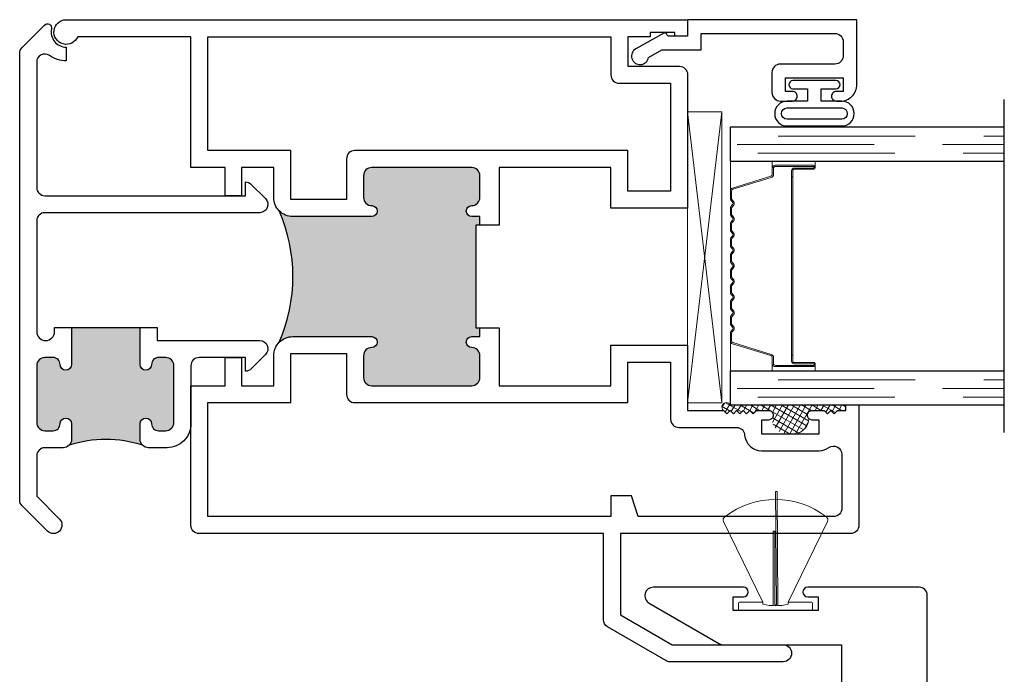
# Model space of a CAD drawing. Units: inches. Extents: x 0 to 432, y -493 to 184.
# Drawn here: x 184 to 188, y -144 to -141 of the extents above; entities that cross this region are included whole.
import ezdxf

# ---------------------------------------------------------------- set-up
doc = ezdxf.new("R2010")
doc.units = ezdxf.units.IN
doc.header["$MEASUREMENT"] = 0
doc.linetypes.add('DASHED', pattern=[0.75, 0.5, -0.25])

# ---------------------------------------------------------------- blocks, each defined once
blk = doc.blocks.new('M300SD_M21327')
h = blk.add_hatch(color=256)
h.dxf.hatch_style = 1
h.paths.add_polyline_path([(0.66, 1.1565), (0.3722, 1.1565, -0.198912), (0.3227, 1.177, -0.206668), (0.3227, 0.698, -0.198912), (0.3722, 0.7185), (0.66, 0.7185, -1), (0.66, 0.6785, 0.414214), (0.63, 0.6485), (0.63, 0.5695, 0.414214), (0.66, 0.5395), (1.025, 0.5395, 0.414214), (1.055, 0.5695), (1.055, 0.6485, 0.414214), (1.025, 0.6785, -1), (1.025, 0.7185), (1.055, 0.7185), (1.055, 0.75), (1.04, 0.75), (1.04, 1.125), (1.055, 1.125), (1.055, 1.1565), (1.025, 1.1565, -1), (1.025, 1.1965, 0.414214), (1.055, 1.2265), (1.055, 1.3055, 0.414214), (1.025, 1.3355), (0.66, 1.3355, 0.414214), (0.63, 1.3055), (0.63, 1.2265, 0.414214), (0.66, 1.1965, -1)])
for points in [[(1.055, 1.125), (1.055, 1.1565), (1.025, 1.1565, -1), (1.025, 1.1965, 0.414214), (1.055, 1.2265), (1.055, 1.3055, 0.414214), (1.025, 1.3355), (0.66, 1.3355, 0.414214), (0.63, 1.3055), (0.63, 1.2265, 0.414214), (0.66, 1.1965, -1), (0.66, 1.1565), (0.3722, 1.1565, -0.414214), (0.3022, 1.2265), (0.3022, 1.3355), (0.1841, 1.3355), (0.1841, 1.2328), (0.125, 1.2328), (0.125, 1.3355), (0, 1.3355), (0, 1.813), (-0.4133, 1.813, -1.87685), (-0.455, 1.875), (1.813, 1.875), (1.813, 1.815), (1.766, 1.815), (1.766, 1.828), (1.676, 1.828), (1.676, 1.813), (1.595, 1.813), (1.595, 1.705), (1.783, 1.705, -0.414214), (1.813, 1.675), (1.813, 1.1875), (1.533, 1.1875), (1.533, 1.3355), (1.125, 1.3355), (1.125, 1.125)], [(0.3642, 1.2185), (0.3642, 1.3975), (0.062, 1.3975), (0.062, 1.813), (1.533, 1.813), (1.533, 1.673, 0.414214), (1.563, 1.643), (1.751, 1.643), (1.751, 1.2495), (1.595, 1.2495), (1.595, 1.3975), (0.598, 1.3975, 0.414214), (0.568, 1.3675), (0.568, 1.2185)], [(1.125, 0.75), (1.125, 0.5395), (1.533, 0.5395), (1.533, 0.6875), (1.813, 0.6875), (1.813, 0.4493), (1.944, 0.4493), (1.956, 0.4373), (1.968, 0.4493), (1.98, 0.4373), (1.992, 0.4493), (2.004, 0.4373), (2.016, 0.4493), (2.028, 0.4373), (2.04, 0.4493), (2.052, 0.4373), (2.064, 0.4493), (2.108, 0.4493, -0.414991), (2.1255, 0.4318, -0.414991), (2.108, 0.4142), (2.083, 0.4142), (2.083, 0.3642), (2.293, 0.3642), (2.293, 0.4142), (2.268, 0.4142, -0.414991), (2.2505, 0.4318, -0.414991), (2.268, 0.4493), (2.312, 0.4493), (2.324, 0.4373), (2.336, 0.4493), (2.348, 0.4373), (2.36, 0.4493), (2.391, 0.4493), (2.391, 0.469), (2.438, 0.469), (2.438, 0.03, -0.414214), (2.408, 0), (1.5676, 0), (1.5676, -0.2965), (1.7572, -0.406), (2.1616, -0.406, -1), (2.1616, -0.468), (1.7486, -0.468, -0.131652), (1.7336, -0.464), (1.5206, -0.341, -0.267949), (1.5056, -0.315), (1.5056, 0), (0.03, 0, -0.414214), (0, 0.03), (0, 0.5395), (0.125, 0.5395), (0.125, 0.6422), (0.1841, 0.6422), (0.1841, 0.5395), (0.3022, 0.5395), (0.3022, 0.6485, -0.414214), (0.3722, 0.7185), (0.66, 0.7185, -1), (0.66, 0.6785, 0.414214), (0.63, 0.6485), (0.63, 0.5695, 0.414214), (0.66, 0.5395), (1.025, 0.5395, 0.414214), (1.055, 0.5695), (1.055, 0.6485, 0.414214), (1.025, 0.6785, -1), (1.025, 0.7185), (1.055, 0.7185), (1.055, 0.75)], [(2.3287, 0.3136, -0.607865), (2.376, 0.289), (2.376, 0.2722), (2.376, 0.092, -0.414214), (2.346, 0.062), (1.633, 0.062), (1.608, 0.137), (1.533, 0.137), (1.533, 0.062), (0.062, 0.062), (0.062, 0.4775), (0.3642, 0.4775), (0.3642, 0.6565), (0.568, 0.6565), (0.568, 0.5075, 0.414214), (0.598, 0.4775), (1.595, 0.4775), (1.595, 0.6255), (1.751, 0.6255), (1.751, 0.417, 0.414214), (1.781, 0.387), (1.9913, 0.387, -0.391308), (2.0212, 0.3594, 0.391308), (2.083, 0.3022), (2.293, 0.3022, 0.1547)]]:
    blk.add_lwpolyline(points, format="xyb", close=True)
blk.add_lwpolyline([(1.055, 1.125), (1.04, 1.125), (1.04, 0.75), (1.055, 0.75)])
blk.add_arc((-0.232, 0.9375), 0.6042, 336.6464, 23.3536)
blk = doc.blocks.new('M300SD_M21328')
h = blk.add_hatch(color=256)
h.dxf.hatch_style = 1
h.paths.add_polyline_path([(-0.1767, -0.6155, -0.198912), (-0.1855, -0.5943), (-0.1855, -0.5373, -1), (-0.1435, -0.5373, 0.414214), (-0.1185, -0.5623), (-0.092, -0.5623, 0.414214), (-0.062, -0.5323), (-0.062, -0.3253, 0.414214), (-0.092, -0.2953), (-0.1185, -0.2953, 0.414214), (-0.1435, -0.3203, -1), (-0.1855, -0.3203), (-0.1855, -0.1859), (-0.4355, -0.1859), (-0.4355, -0.3203, -1), (-0.4775, -0.3203, 0.414214), (-0.5025, -0.2953), (-0.533, -0.2953, 0.414214), (-0.563, -0.3253), (-0.563, -0.5323, 0.414214), (-0.533, -0.5623), (-0.5025, -0.5623, 0.414214), (-0.4775, -0.5373, -1), (-0.4355, -0.5373), (-0.4355, -0.5943, -0.198912), (-0.4443, -0.6155, -0.15856)])
blk.add_line((-0.4355, -0.1859), (-0.1855, -0.1859))
for points in [[(-0.4975, -0.1859), (-0.4355, -0.1859), (-0.4355, -0.3203, -1), (-0.4775, -0.3203, 0.414214), (-0.5025, -0.2953), (-0.533, -0.2953, 0.414214), (-0.563, -0.3253), (-0.563, -0.5323, 0.414214), (-0.533, -0.5623), (-0.5025, -0.5623, 0.414214), (-0.4775, -0.5373, -1), (-0.4355, -0.5373), (-0.4355, -0.5943, -0.414214), (-0.4655, -0.6243), (-0.533, -0.6243, 0.414214), (-0.563, -0.6543), (-0.563, -0.8014), (-0.4798, -0.8846, -1), (-0.5237, -0.9284), (-0.6162, -0.8359, -0.198912), (-0.625, -0.8147), (-0.625, 0.8147, -0.198912), (-0.6162, 0.8359), (-0.534, 0.9181, -0.749278), (-0.5087, 0.9043, 0.478978), (-0.455, 0.8375), (-0.455, 0.7875, -0.15523), (-0.5157, 0.8068, 0.608574), (-0.563, 0.7823), (-0.563, 0.3253, 0.414214), (-0.533, 0.2953), (0.1991, 0.2953), (0.1991, 0.3453, -0.198912), (0.2203, 0.3365), (0.2723, 0.2845, -0.668179), (0.2511, 0.2333), (-0.533, 0.2333, 0.414214), (-0.563, 0.2033), (-0.563, -0.2005, 1), (-0.4975, -0.2005)], [(0, -0.5373, -0.414214), (-0.087, -0.6243), (-0.1555, -0.6243, -0.414214), (-0.1855, -0.5943), (-0.1855, -0.5373, -1), (-0.1435, -0.5373, 0.414214), (-0.1185, -0.5623), (-0.092, -0.5623, 0.414214), (-0.062, -0.5323), (-0.062, -0.3253, 0.414214), (-0.092, -0.2953), (-0.1185, -0.2953, 0.414214), (-0.1435, -0.3203, -1), (-0.1855, -0.3203), (-0.1855, -0.1859), (-0.1235, -0.1859), (-0.1235, -0.2333), (0.2511, -0.2333, -0.668179), (0.2723, -0.2845), (0.2203, -0.3365, -0.198912), (0.1991, -0.3453), (0.1991, -0.2953), (0.03, -0.2953, 0.414214), (0, -0.3253)]]:
    blk.add_lwpolyline(points, format="xyb", close=True)
blk.add_arc((-0.3105, -1.0268), 0.4325, 71.9804, 108.0196)
blk = doc.blocks.new('375x270_fin')
at = {"lineweight": 5}
for p, q in [((0.3244, 0.1896), (0.03, 0.0462)), ((0, 0.1312), (0, -0.1312)), ((0.0262, 0.135), (0.0038, 0.135)), ((0.03, 0.0462), (0.03, 0.1312)), ((0.0228, 0.0462), (0.03, 0.0462)), ((0.2896, 0.0086), (0.0176, 0.0086)), ((0.0205, -0.0029), (0.0205, 0.0029)), ((0.0205, 0.0029), (0.2896, 0.0029)), ((0.4338, 0), (0.0205, -0.0029)), ((0.2896, 0.0029), (0.2896, 0.0086)), ((0.4338, -0.0058), (0.4338, 0)), ((0.0176, -0.0087), (0.4338, -0.0058)), ((0.03, -0.0462), (0.0228, -0.0462)), ((0.03, -0.0462), (0.3244, -0.1896)), ((0.03, -0.1312), (0.03, -0.0462)), ((0.0038, -0.135), (0.0262, -0.135))]:
    blk.add_line(p, q, dxfattribs=at)
for centre, radius, start, end in [((0.3308, 0.1767), 0.0144, 37.4072, 115.9814), ((0.0997, 0), 0.3053, 322.5928, 37.4072), ((0.0038, 0.1312), 0.0038, 90, 180), ((0.0262, 0.1312), 0.0038, 0, 90), ((0.2164, 0), 0.199, 166.592, 193.408), ((0.0038, -0.1312), 0.0038, 180, 270), ((0.0262, -0.1312), 0.0038, 270, 0), ((0.3308, -0.1767), 0.0144, 244.0186, 322.5928)]:
    blk.add_arc(centre, radius, start, end, dxfattribs=at)
blk = doc.blocks.new('M300SD_M21580')
blk.add_lwpolyline([(0.344, 0.375), (0.344, 0.445), (0.625, 0.445), (0.625, 0.355), (0.718, 0.355), (0.718, 0.137), (0, 0.137), (0, 0), (-0.47, 0, 0.414214), (-0.5, -0.03), (-0.5, -0.078), (1.001, -0.078, 0.414214), (1.031, -0.048), (1.031, 2.399, 0.414214), (1.001, 2.429), (0.5945, 2.429, 1), (0.5945, 2.394), (0.632, 2.394), (0.632, 2.344), (0.322, 2.344), (0.322, 2.394), (0.3595, 2.394, 1), (0.3595, 2.429), (0.031, 2.429, 0.767327), (0.0155, 2.3712), (0.2721, 2.223, 0.131652), (0.2871, 2.219), (0.718, 2.219), (0.718, 2.0283), (0.625, 2.0283), (0.625, 1.875), (0.53, 1.875), (0.53, 1.9483), (0.498, 1.9483, 0.414214), (0.468, 1.9183), (0.468, 1.813), (0.718, 1.813), (0.718, 0.57), (0.407, 0.57), (0.407, 1.1528), (0.282, 1.1528), (0.282, 0.956), (0.332, 0.906), (0.282, 0.856), (0.282, 0.405, 0.414214), (0.312, 0.375)], format="xyb", close=True)
blk = doc.blocks.new('M300SD_1IG-C')
for p, q in [((0, 0), (0.125, 0)), ((0, 0), (0, -1)), ((0.125, 0), (0.125, -1)), ((0.89, 0), (1.015, 0)), ((0.89, 0), (0.89, -1)), ((1.015, 0), (1.015, -1)), ((-0.1, -1), (1.115, -1))]:
    blk.add_line(p, q)
at = {"lineweight": 5}
for p, q in [((0.2343, 0), (0.125, 0)), ((0.89, 0), (0.7807, 0))]:
    blk.add_line(p, q, dxfattribs=at)
at = {"linetype": 'DASHED', "lineweight": 5}
for p, q in [((0.06, -0.025), (0.06, -1)), ((0.95, -0.025), (0.95, -1)), ((0.0287, -0.1), (0.0287, -1)), ((0.9188, -0.1), (0.9188, -1)), ((0.0912, -0.175), (0.0912, -1)), ((0.9813, -0.175), (0.9813, -1))]:
    blk.add_line(p, q, dxfattribs=at)
at = {"lineweight": 5}
blk.add_lwpolyline([(0.1848, -0.1494), (0.2276, -0.0094, -0.341437), (0.2346, -0.0045), (0.262, -0.0045, -0.172281), (0.2652, -0.0056), (0.2735, -0.0124, 0.355101), (0.2855, -0.0124), (0.2938, -0.0056, -0.172281), (0.297, -0.0045), (0.319, -0.0045, -0.172281), (0.3222, -0.0056), (0.3305, -0.0124, 0.355101), (0.3425, -0.0124), (0.3508, -0.0056, -0.172281), (0.354, -0.0045), (0.376, -0.0045, -0.172281), (0.3792, -0.0056), (0.3875, -0.0124, 0.355101), (0.3995, -0.0124), (0.4078, -0.0056, -0.172281), (0.411, -0.0045), (0.433, -0.0045, -0.172281), (0.4362, -0.0056), (0.4445, -0.0124, 0.355101), (0.4565, -0.0124), (0.4648, -0.0056, -0.172281), (0.468, -0.0045), (0.49, -0.0045, -0.172281), (0.4932, -0.0056), (0.5015, -0.0124, 0.172281), (0.5075, -0.0145, 0.172281), (0.5135, -0.0124), (0.5218, -0.0056, -0.172281), (0.525, -0.0045), (0.547, -0.0045, -0.172281), (0.5502, -0.0056), (0.5585, -0.0124, 0.355101), (0.5705, -0.0124), (0.5788, -0.0056, -0.172281), (0.582, -0.0045), (0.604, -0.0045, -0.172281), (0.6072, -0.0056), (0.6155, -0.0124, 0.355101), (0.6275, -0.0124), (0.6358, -0.0056, -0.172281), (0.639, -0.0045), (0.661, -0.0045, -0.172281), (0.6642, -0.0056), (0.6725, -0.0124, 0.355101), (0.6845, -0.0124), (0.6928, -0.0056, -0.172281), (0.696, -0.0045), (0.718, -0.0045, -0.172281), (0.7212, -0.0056), (0.7295, -0.0124, 0.355101), (0.7415, -0.0124), (0.7498, -0.0056, -0.172281), (0.753, -0.0045), (0.7804, -0.0045, -0.341437), (0.7874, -0.0094), (0.8302, -0.1494, 0.330046), (0.8412, -0.1575), (0.8635, -0.1575, -0.414214), (0.8705, -0.1645), (0.8705, -0.3035, -0.414214), (0.8685, -0.3055), (0.8665, -0.3055, -0.393574), (0.8645, -0.3036), (0.8645, -0.2331, 0.421175), (0.8549, -0.2235), (0.833, -0.2232), (0.833, -0.2282), (0.855, -0.228, -0.416772), (0.86, -0.233), (0.86, -0.3035, 0.414214), (0.8665, -0.31), (0.8685, -0.31, 0.414214), (0.875, -0.3035), (0.875, -0.1645, 0.414214), (0.8635, -0.153), (0.8412, -0.153, -0.329751), (0.8345, -0.1481), (0.7917, -0.0081, 0.329751), (0.7807, 0), (0.753, 0, 0.172281), (0.747, -0.0021), (0.7387, -0.0089, -0.355101), (0.7323, -0.0089), (0.724, -0.0021, 0.172281), (0.718, 0), (0.696, 0, 0.172281), (0.69, -0.0021), (0.6817, -0.0089, -0.355101), (0.6753, -0.0089), (0.667, -0.0021, 0.172281), (0.661, 0), (0.639, 0, 0.172281), (0.633, -0.0021), (0.6247, -0.0089, -0.355101), (0.6183, -0.0089), (0.61, -0.0021, 0.172281), (0.604, 0), (0.582, 0, 0.172281), (0.576, -0.0021), (0.5677, -0.0089, -0.355101), (0.5613, -0.0089), (0.553, -0.0021, 0.172281), (0.547, 0), (0.525, 0, 0.172281), (0.519, -0.0021), (0.5107, -0.0089, -0.172281), (0.5075, -0.01, -0.172281), (0.5043, -0.0089), (0.496, -0.0021, 0.172281), (0.49, 0), (0.468, 0, 0.172281), (0.462, -0.0021), (0.4537, -0.0089, -0.355101), (0.4473, -0.0089), (0.439, -0.0021, 0.172281), (0.433, 0), (0.411, 0, 0.172281), (0.405, -0.0021), (0.3967, -0.0089, -0.355101), (0.3903, -0.0089), (0.382, -0.0021, 0.172281), (0.376, 0), (0.354, 0, 0.172281), (0.348, -0.0021), (0.3397, -0.0089, -0.355101), (0.3333, -0.0089), (0.325, -0.0021, 0.172281), (0.319, 0), (0.297, 0, 0.172281), (0.291, -0.0021), (0.2827, -0.0089, -0.355101), (0.2763, -0.0089), (0.268, -0.0021, 0.172281), (0.262, 0), (0.2343, 0, 0.329751), (0.2233, -0.0081), (0.1805, -0.1481, -0.329751), (0.1738, -0.153), (0.1515, -0.153, 0.414214), (0.14, -0.1645), (0.14, -0.3035, 0.414214), (0.1465, -0.31), (0.1485, -0.31, 0.414214), (0.155, -0.3035), (0.155, -0.233, -0.416772), (0.16, -0.228), (0.182, -0.2282), (0.182, -0.2232), (0.1601, -0.2235, 0.421175), (0.1505, -0.2331), (0.1505, -0.3036, -0.393574), (0.1485, -0.3055), (0.1465, -0.3055, -0.414214), (0.1445, -0.3035), (0.1445, -0.1645, -0.414214), (0.1515, -0.1575), (0.1738, -0.1575, 0.330046)], format="xyb", close=True, dxfattribs=at)
for points in [[(0.14, -0.1645), (0.14, -0.3035, 0.408918), (0.1464, -0.31), (0.125, -0.31), (0.125, -0.153), (0.1515, -0.153)], [(0.875, -0.1645), (0.875, -0.3035, -0.408918), (0.8686, -0.31), (0.89, -0.31), (0.89, -0.153), (0.8635, -0.153)]]:
    blk.add_lwpolyline(points, format="xyb", dxfattribs=at)
blk.add_lwpolyline([(0.182, -0.2232), (0.833, -0.2232), (0.833, -0.2282), (0.182, -0.2282)], close=True, dxfattribs=at)
blk.add_arc((0.1515, -0.1645), 0.0115, 89.9898, 180.0015, dxfattribs=at)
blk = doc.blocks.new('M300SD_M21334')
blk.add_lwpolyline([(-0.1431, -0.1376), (-0.0935, -0.11), (0.05, -0.11), (0.05, -0.05), (0.5379, -0.05, -0.414214), (0.5679, -0.08), (0.5679, -0.1319, -0.414214), (0.5379, -0.1619), (0.3379, -0.1619, 0.414214), (0.3079, -0.1919), (0.3079, -0.266, 0.414214), (0.3389, -0.297), (0.3829, -0.297, 0.414991), (0.4004, -0.2795, 0.414991), (0.3829, -0.2619), (0.3579, -0.2619), (0.3579, -0.2119), (0.5679, -0.2119), (0.5679, -0.2619), (0.5429, -0.2619, 0.414991), (0.5254, -0.2795, 0.414991), (0.5429, -0.297), (0.5579, -0.297, 0.414214), (0.6179, -0.237), (0.6179, 0), (0, 0), (0, -0.06), (-0.0675, -0.06, -0.341999), (-0.0753, -0.054, 0.491355), (-0.0869, -0.0491), (-0.1888, -0.1059, 1.603451)], format="xyb", close=True)
blk = doc.blocks.new('SHB')
at = {"linetype": 'Continuous'}
for points in [[(0.0785, -0.01), (-0.0785, -0.01, 1), (-0.0785, -0.04), (-0.025, -0.04), (-0.025, -0.0851), (-0.0996, -0.0851, 1), (-0.0996, -0.176), (0.0996, -0.176, 1), (0.0996, -0.0851), (0.025, -0.0851), (0.025, -0.04), (0.0785, -0.04, 1)], [(-0.0996, -0.151, -1), (-0.0996, -0.1101), (0.0996, -0.1101, -1), (0.0996, -0.151)]]:
    blk.add_lwpolyline(points, format="xyb", close=True, dxfattribs=at)

msp = doc.modelspace()

# ---------------------------------------------------------------- hatches: boundary and pattern name
at = {"lineweight": 5}
h = msp.add_hatch(dxfattribs=at)
h.set_pattern_fill('ANSI37', color=256, scale=0.15, angle=105)
h.set_pattern_definition([(150, (141.227756, -169.177443), (-0.009375, -0.016237976), []), (240, (141.227756, -169.177443), (0.016237976, -0.009375), [])])
h.paths.add_polyline_path([(186.575, -142.616, 1.206349), (186.55, -142.6357), (186.562, -142.6477), (186.574, -142.6357), (186.586, -142.6477), (186.598, -142.6357), (186.61, -142.6477), (186.622, -142.6357), (186.634, -142.6477), (186.646, -142.6357), (186.658, -142.6477), (186.67, -142.6357), (186.714, -142.6357, -0.414991), (186.7315, -142.6532, -0.199257), (186.7264, -142.6656, 0.295752), (186.7677, -142.7208), (186.8203, -142.7208, 0.295752), (186.8616, -142.6656, -0.199257), (186.8565, -142.6532, -0.414991), (186.874, -142.6357), (186.918, -142.6357), (186.93, -142.6477), (186.942, -142.6357), (186.954, -142.6477), (186.966, -142.6357), (186.997, -142.6357), (186.997, -142.616)])

# ---------------------------------------------------------------- linework, layer by layer
for p, q in [((186.419, -142.6084), (186.544, -141.5464)), ((186.419, -141.5464), (186.544, -142.6084))]:
    msp.add_line(p, q, dxfattribs=at)
msp.add_lwpolyline([(186.419, -142.6084), (186.544, -142.6084), (186.544, -141.5464), (186.419, -141.5464)], close=True, dxfattribs=at)
for centre, radius, start, end in [((186.5606, -142.6235), 0.0162, 27.4984, 228.8705), ((186.7984, -142.6613), 0.0633, 290.1959, 356.0986)]:
    msp.add_arc(centre, radius, start, end, dxfattribs=at)

# ---------------------------------------------------------------- block references
for name, p in [('M300SD_M21328', (184.606, -142.1475)), ('M300SD_M21327', (184.606, -143.085)), ('M300SD_M21334', (186.419, -141.21)), ('SHB', (186.8819, -141.4219)), ('M300SD_M21580', (186.263, -145.71))]:
    msp.add_blockref(name, p)
for name, p, rotation in [('M300SD_1IG-C', (186.575, -142.616), 90.00000000000001), ('375x270_fin', (186.74, -143.366), 90)]:
    msp.add_blockref(name, p, dxfattribs=dict(rotation=rotation))

doc.saveas('drawing.dxf')
